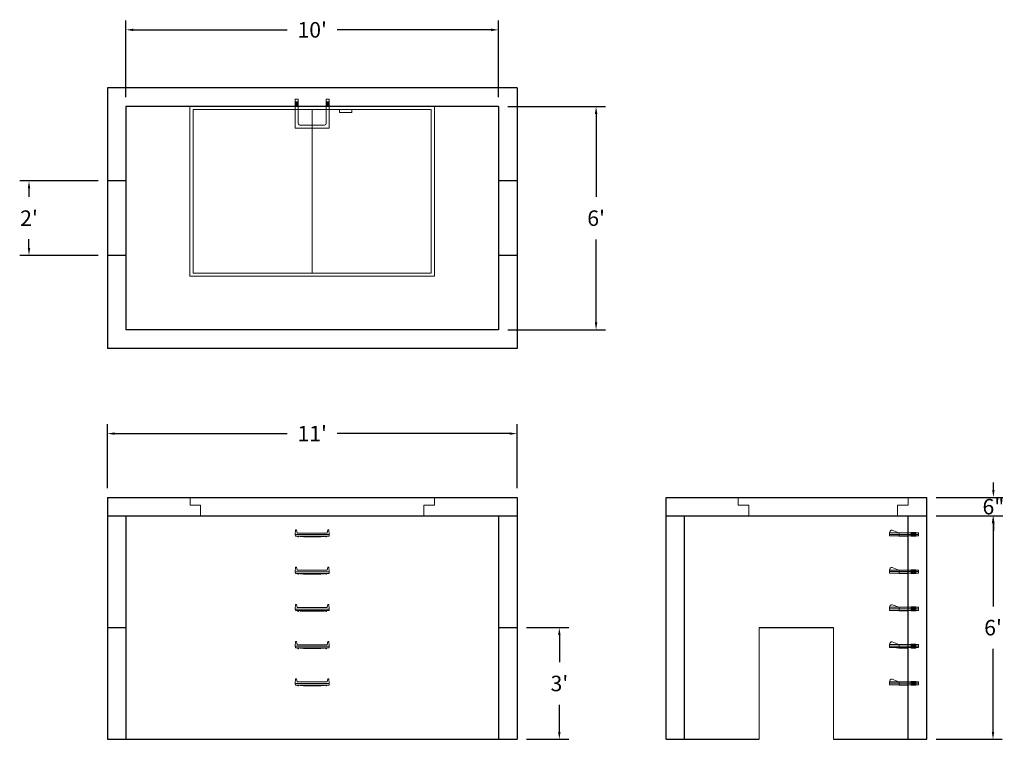
# Model space of a CAD drawing. Units: inches. Extents: x 15 to 332, y 8 to 240.
import ezdxf

# ---------------------------------------------------------------- set-up
doc = ezdxf.new("R2010")
doc.units = ezdxf.units.IN
doc.header["$MEASUREMENT"] = 0
doc.layers.add('DIMENSION', color=7, linetype='Continuous', lineweight=0)
doc.layers.add('HATCH', color=72, linetype='Continuous', lineweight=0)
doc.layers.add('hidden', color=1, linetype='Continuous')
doc.styles.add('SURESPEC', font='times.ttf', dxfattribs={"height": 5})
doc.dimstyles.new('SURESPEC', dxfattribs={"dimscale": 48, "dimtxt": 5, "dimasz": 0.05, "dimexe": 0.0625, "dimexo": 0.0625, "dimgap": 0.09, "dimtad": 0, "dimtih": 1, "dimtoh": 1, "dimdec": 4, "dimzin": 0, "dimdsep": 46, "dimlunit": 4, "dimtxsty": 'SURESPEC', "dimcen": 0.09375, "dimadec": 0, "dimazin": 0, "dimtfac": 1, "dimtdec": 4, "dimtix": 1, "dimtofl": 0, "dimtmove": 0, "dimatfit": 3, "dimfxl": 0, "dimtolj": 1, "dimtzin": 0, "dimarcsym": 0})

# ---------------------------------------------------------------- blocks, each defined once
blk = doc.blocks.new('MANHOLE STEP-10-FRONT VIEW')
at = {"layer": 'DIMENSION'}
for p, q in [((-5.5, -0.5), (-5.34, 1)), ((-5.01, 1), (-5.34, 1)), ((-5.01, 1), (-4.83, 0)), ((0, 0), (-4.83, 0)), ((0, 0), (4.83, 0)), ((5.01, 1), (4.83, 0)), ((5.01, 1), (5.34, 1)), ((5.5, -0.5), (5.34, 1)), ((-5.5, -0.5), (-5.41, -1)), ((0, -0.5), (-5.5, -0.5)), ((0, -1), (-5.41, -1)), ((-4.59, -1), (-4.59, -1.28)), ((-4.59, -1.28), (-4.39, -1.28)), ((-4.39, -1.28), (-4.39, -1)), ((-3.91, -1), (-3.91, -1.15)), ((-3.91, -1.15), (-2.76, -1.24)), ((-2.76, -1.24), (0, -1.24)), ((0, -0.5), (5.5, -0.5)), ((0, -1), (5.41, -1)), ((2.76, -1.24), (0, -1.24)), ((3.91, -1.15), (2.76, -1.24)), ((3.91, -1), (3.91, -1.15)), ((4.39, -1.28), (4.39, -1)), ((4.59, -1.28), (4.39, -1.28)), ((4.59, -1), (4.59, -1.28)), ((5.5, -0.5), (5.41, -1))]:
    blk.add_line(p, q, dxfattribs=at)
blk = doc.blocks.new('MANHOLE STEP-10-SIDE VIEW')
at = {"layer": 'DIMENSION'}
for p, q in [((-3.38, 1), (-3.38, 0)), ((-3.38, 1), (6, 1)), ((-3.38, 0.5), (6, 0.5)), ((-3.38, 0), (6, 0)), ((-2.5, 1.12), (-1, 1.12)), ((-2.5, 1.12), (-2.5, -0.13)), ((-2.25, 1.12), (-2.25, -0.13)), ((-2, 1.12), (-2, -0.13)), ((-1.75, 1.12), (-1.75, -0.13)), ((-1.5, 1.12), (-1.5, -0.13)), ((-1.25, 1.12), (-1.25, -0.13)), ((-1, 1.12), (-1, -0.13)), ((0, 1), (0, -0.13)), ((3, 1), (2.83, 0.51)), ((2.83, 0.51), (3, 0)), ((3, 1), (5.1, 1.83)), ((3, -0.13), (4.5, 0)), ((6, 1), (5.74, 1.57)), ((6, 0), (6, 1)), ((-2.5, -0.13), (-1, -0.13)), ((0, -0.13), (3, -0.13))]:
    blk.add_line(p, q, dxfattribs=at)
blk.add_arc((5.29, 1.36), 0.5, 24.5278, 111.4613, dxfattribs=at)
blk = doc.blocks.new('*D6')
at = {"layer": 'Defpoints', "color": 0}
for p in [(175.15, 43.64), (188.78, 43.64), (175.15, 7.64)]:
    blk.add_point(p, dxfattribs=at)
at = {"layer": 'DIMENSION', "color": 0, "lineweight": -2}
for p, q in [((178.15, 43.64), (191.78, 43.64)), ((188.78, 41.24), (188.78, 32.51)), ((188.78, 10.04), (188.78, 18.78)), ((178.15, 7.64), (191.78, 7.64))]:
    blk.add_line(p, q, dxfattribs=at)
at = {"layer": 'DIMENSION', "color": 0}
for points in [[(188.38, 41.24), (189.18, 41.24), (188.78, 43.64)], [(188.38, 10.04), (189.18, 10.04), (188.78, 7.64)]]:
    blk.add_solid(points, dxfattribs=at)
at = {"layer": 'DIMENSION', "color": 0, "insert": (188.78, 25.64), "char_height": 5, "attachment_point": 5, "style": 'SURESPEC'}
blk.add_mtext("\\A1;3'", dxfattribs=at)
blk = doc.blocks.new('*D7')
at = {"layer": 'Defpoints', "color": 0}
for p in [(307.15, 85.64), (328.63, 85.64), (307.15, 79.64)]:
    blk.add_point(p, dxfattribs=at)
at = {"layer": 'DIMENSION', "color": 0, "lineweight": -2}
for p, q in [((328.63, 88.04), (328.63, 90.44)), ((310.15, 85.64), (331.63, 85.64)), ((310.15, 79.64), (331.63, 79.64)), ((328.63, 77.24), (328.63, 74.84))]:
    blk.add_line(p, q, dxfattribs=at)
at = {"layer": 'DIMENSION', "color": 0}
for points in [[(328.23, 88.04), (329.03, 88.04), (328.63, 85.64)], [(328.23, 77.24), (329.03, 77.24), (328.63, 79.64)]]:
    blk.add_solid(points, dxfattribs=at)
at = {"layer": 'DIMENSION', "color": 0, "insert": (328.63, 82.64), "char_height": 5, "attachment_point": 5, "style": 'SURESPEC'}
blk.add_mtext('\\A1;6"', dxfattribs=at)
blk = doc.blocks.new('*D8')
at = {"layer": 'Defpoints', "color": 0}
for p in [(307.15, 79.64), (328.5, 79.64), (307.15, 7.64)]:
    blk.add_point(p, dxfattribs=at)
at = {"layer": 'DIMENSION', "color": 0, "lineweight": -2}
for p, q in [((310.15, 79.64), (331.5, 79.64)), ((328.5, 77.24), (328.5, 50.51)), ((328.5, 10.04), (328.5, 36.78)), ((310.15, 7.64), (331.5, 7.64))]:
    blk.add_line(p, q, dxfattribs=at)
at = {"layer": 'DIMENSION', "color": 0}
for points in [[(328.1, 77.24), (328.9, 77.24), (328.5, 79.64)], [(328.1, 10.04), (328.9, 10.04), (328.5, 7.64)]]:
    blk.add_solid(points, dxfattribs=at)
at = {"layer": 'DIMENSION', "color": 0, "insert": (328.5, 43.64), "char_height": 5, "attachment_point": 5, "style": 'SURESPEC'}
blk.add_mtext("\\A1;6'", dxfattribs=at)
blk = doc.blocks.new('*D9')
at = {"layer": 'Defpoints', "color": 0}
for p in [(175.15, 106.19), (43.15, 85.64), (175.15, 85.64)]:
    blk.add_point(p, dxfattribs=at)
at = {"layer": 'DIMENSION', "color": 0, "lineweight": -2}
for p, q in [((43.15, 88.64), (43.15, 109.19)), ((175.15, 88.64), (175.15, 109.19)), ((45.55, 106.19), (101.06, 106.19)), ((172.75, 106.19), (117.24, 106.19))]:
    blk.add_line(p, q, dxfattribs=at)
at = {"layer": 'DIMENSION', "color": 0}
for points in [[(45.55, 106.59), (45.55, 105.79), (43.15, 106.19)], [(172.75, 106.59), (172.75, 105.79), (175.15, 106.19)]]:
    blk.add_solid(points, dxfattribs=at)
at = {"layer": 'DIMENSION', "color": 0, "insert": (109.15, 106.19), "char_height": 5, "attachment_point": 5, "style": 'SURESPEC'}
blk.add_mtext("\\A1;11'", dxfattribs=at)
blk = doc.blocks.new('*D10')
at = {"layer": 'Defpoints', "color": 0}
for p in [(17.9, 187.64), (43.15, 187.64), (43.15, 163.64)]:
    blk.add_point(p, dxfattribs=at)
at = {"layer": 'DIMENSION', "color": 0, "lineweight": -2}
for p, q in [((40.15, 187.64), (14.9, 187.64)), ((17.9, 185.24), (17.9, 182.46)), ((17.9, 166.04), (17.9, 168.82)), ((40.15, 163.64), (14.9, 163.64))]:
    blk.add_line(p, q, dxfattribs=at)
at = {"layer": 'DIMENSION', "color": 0}
for points in [[(17.5, 185.24), (18.3, 185.24), (17.9, 187.64)], [(17.5, 166.04), (18.3, 166.04), (17.9, 163.64)]]:
    blk.add_solid(points, dxfattribs=at)
at = {"layer": 'DIMENSION', "color": 0, "insert": (17.9, 175.64), "char_height": 5, "attachment_point": 5, "style": 'SURESPEC'}
blk.add_mtext("\\A1;2'", dxfattribs=at)
blk = doc.blocks.new('*D11')
at = {"layer": 'Defpoints', "color": 0}
for p in [(169.15, 211.64), (169.15, 139.64), (200.62, 139.64)]:
    blk.add_point(p, dxfattribs=at)
at = {"layer": 'DIMENSION', "color": 0, "lineweight": -2}
for p, q in [((172.15, 211.64), (203.62, 211.64)), ((200.62, 209.24), (200.62, 182.51)), ((200.62, 142.04), (200.62, 168.78)), ((172.15, 139.64), (203.62, 139.64))]:
    blk.add_line(p, q, dxfattribs=at)
at = {"layer": 'DIMENSION', "color": 0}
for points in [[(200.22, 209.24), (201.02, 209.24), (200.62, 211.64)], [(200.22, 142.04), (201.02, 142.04), (200.62, 139.64)]]:
    blk.add_solid(points, dxfattribs=at)
at = {"layer": 'DIMENSION', "color": 0, "insert": (200.62, 175.64), "char_height": 5, "attachment_point": 5, "style": 'SURESPEC'}
blk.add_mtext("\\A1;6'", dxfattribs=at)
blk = doc.blocks.new('*D12')
at = {"layer": 'Defpoints', "color": 0}
for p in [(169.15, 236.34), (49.15, 211.64), (169.15, 211.64)]:
    blk.add_point(p, dxfattribs=at)
at = {"layer": 'DIMENSION', "color": 0, "lineweight": -2}
for p, q in [((49.15, 214.64), (49.15, 239.34)), ((169.15, 214.64), (169.15, 239.34)), ((51.55, 236.34), (101.06, 236.34)), ((166.75, 236.34), (117.24, 236.34))]:
    blk.add_line(p, q, dxfattribs=at)
at = {"layer": 'DIMENSION', "color": 0}
for points in [[(51.55, 236.74), (51.55, 235.94), (49.15, 236.34)], [(166.75, 236.74), (166.75, 235.94), (169.15, 236.34)]]:
    blk.add_solid(points, dxfattribs=at)
at = {"layer": 'DIMENSION', "color": 0, "insert": (109.15, 236.34), "char_height": 5, "attachment_point": 5, "style": 'SURESPEC'}
blk.add_mtext("\\A1;10'", dxfattribs=at)
blk = doc.blocks.new('MANHOLE STEP-10-TOP VIEW')
at = {"layer": 'DIMENSION'}
for p, q in [((0, 11), (0, 10)), ((0, 11), (9.375, 11)), ((0, 10), (7.875, 10)), ((0.875, 11), (0.875, 10)), ((1.125, 11), (1.125, 10)), ((1.375, 11), (1.375, 10)), ((1.625, 11), (1.625, 10)), ((1.875, 11), (1.875, 10)), ((2.125, 11), (2.125, 10)), ((2.375, 11), (2.375, 10)), ((3.375, 11), (3.375, 10)), ((9.375, 11), (9.375, 0)), ((8.375, 9.5), (8.375, 1.5)), ((0, 1), (0, 0)), ((0, 1), (7.875, 1)), ((0, 0), (9.375, 0)), ((0.875, 1), (0.875, 0)), ((1.125, 1), (1.125, 0)), ((1.375, 1), (1.375, 0)), ((1.625, 1), (1.625, 0)), ((1.875, 1), (1.875, 0)), ((2.125, 1), (2.125, 0)), ((2.375, 1), (2.375, 0)), ((3.375, 1), (3.375, 0))]:
    blk.add_line(p, q, dxfattribs=at)
for centre, start, end in [((7.875, 9.5), 0, 90), ((7.875, 1.5), 270, 0)]:
    blk.add_arc(centre, 0.5, start, end, dxfattribs=at)
blk = doc.blocks.new('72 side view')
at = {"layer": 'HATCH'}
for p, q in [((-39.375, -2.5), (-39.375, 0)), ((-39.375, 0), (39.375, 0)), ((39.375, 0), (39.375, -2.5)), ((-39.375, -2.5), (-36, -2.5)), ((-36, -6), (-36, -2.5)), ((36, -2.5), (39.375, -2.5)), ((36, -2.5), (36, -6)), ((36, -6), (-36, -6))]:
    blk.add_line(p, q, dxfattribs=at)
blk = doc.blocks.new('72x48 top')
at = {"layer": 'HATCH'}
for p, q in [((39.37, 0), (-39.38, 0)), ((-39.38, 0), (-39.38, -54.75)), ((39.37, -54.75), (39.37, 0)), ((38.37, -1), (-38.38, -1)), ((-38.38, -1), (-38.38, -53.75)), ((0, -53.75), (0, -1)), ((8.76, -1), (8.76, -2)), ((12.76, -2), (8.76, -2)), ((12.76, -1), (12.76, -2)), ((38.37, -53.75), (38.37, -1)), ((-38.38, -53.75), (38.37, -53.75)), ((-39.38, -54.75), (39.37, -54.75))]:
    blk.add_line(p, q, dxfattribs=at)
blk = doc.blocks.new('48x48 side top right grab')
at = {"layer": 'HATCH'}
for p, q in [((-54.75, -2.5), (-54.75, 0)), ((-54.75, 0), (0, 0)), ((0, 0), (0, -2.5)), ((-54.75, -2.5), (-51.375, -2.5)), ((-51.375, -6), (-51.375, -2.5)), ((-3.375, -2.5), (0, -2.5)), ((-3.375, -2.5), (-3.375, -6)), ((-3.375, -6), (-51.375, -6))]:
    blk.add_line(p, q, dxfattribs=at)

msp = doc.modelspace()

# ---------------------------------------------------------------- linework, layer by layer
for p, q in [((175.15109, 217.6449), (43.15109, 217.6449)), ((43.15109, 217.6449), (43.15109, 133.6449)), ((175.15109, 217.6449), (175.15109, 133.6449)), ((169.15109, 211.6449), (49.15109, 211.6449)), ((49.15109, 211.6449), (49.15109, 139.6449)), ((169.15109, 211.6449), (169.15109, 139.6449)), ((169.15109, 139.6449), (49.15109, 139.6449)), ((175.15109, 133.6449), (43.15109, 133.6449)), ((43.15109, 85.6449), (175.15109, 85.6449)), ((43.15109, 85.6449), (43.15109, 7.6449)), ((175.15109, 85.6449), (175.15109, 7.6449)), ((223.15109, 85.6449), (307.15109, 85.6449)), ((223.15109, 7.6449), (223.15109, 85.6449)), ((307.15109, 7.6449), (307.15109, 85.6449)), ((43.15109, 79.6449), (175.15109, 79.6449)), ((49.15109, 79.6449), (49.15109, 7.6449)), ((169.15109, 79.6449), (169.15109, 7.6449)), ((223.15109, 79.6449), (307.15109, 79.6449)), ((229.15109, 7.6449), (229.15109, 79.6449)), ((301.15109, 7.6449), (301.15109, 79.6449)), ((253.15109, 43.6449), (277.15109, 43.6449)), ((43.15109, 7.6449), (175.15109, 7.6449)), ((223.15109, 7.6449), (253.15109, 7.6449)), ((277.15109, 7.6449), (307.15109, 7.6449))]:
    msp.add_line(p, q)
at = {"layer": 'DIMENSION'}
for p, q in [((253.15109, 43.6449), (253.15109, 7.6449)), ((277.15109, 43.6449), (277.15109, 7.6449))]:
    msp.add_line(p, q, dxfattribs=at)
at = {"layer": 'hidden'}
for p, q in [((49.15109, 187.6449), (43.15109, 187.6449)), ((175.15109, 187.6449), (169.15109, 187.6449)), ((49.15109, 163.6449), (43.15109, 163.6449)), ((175.15109, 163.6449), (169.15109, 163.6449)), ((43.15109, 43.6449), (49.15109, 43.6449)), ((169.15109, 43.6449), (175.15109, 43.6449))]:
    msp.add_line(p, q, dxfattribs=at)

# ---------------------------------------------------------------- block references
at = {"rotation": 270}
msp.add_blockref('MANHOLE STEP-10-TOP VIEW', (103.65109, 214.0199), dxfattribs=at)
for name, p in [('72x48 top', (109.15109, 211.6449)), ('72 side view', (109.15109, 85.6449)), ('48x48 side top right grab', (301.15109, 85.6449)), ('MANHOLE STEP-10-FRONT VIEW', (109.15109, 74.1449)), ('MANHOLE STEP-10-FRONT VIEW', (109.15109, 62.1449)), ('MANHOLE STEP-10-FRONT VIEW', (109.15109, 50.1449)), ('MANHOLE STEP-10-FRONT VIEW', (109.15109, 38.1449)), ('MANHOLE STEP-10-FRONT VIEW', (109.15109, 26.1449))]:
    msp.add_blockref(name, p)
at = {"xscale": -1}
for p in [(301.15109, 73.2074), (301.15109, 61.2074), (301.15109, 49.2074), (301.15109, 37.2074), (301.15109, 25.2074)]:
    msp.add_blockref('MANHOLE STEP-10-SIDE VIEW', p, dxfattribs=at)

# ---------------------------------------------------------------- dimensions: what is measured, and where the dimension line sits
at = {"layer": 'DIMENSION'}
dim = msp.add_linear_dim(base=(169.15109, 236.33506), p1=(49.15109, 211.6449), p2=(169.15109, 211.6449), dimstyle='SURESPEC', dxfattribs=at)
dim.commit()
dim.dimension.update_dxf_attribs({"geometry": '*D12', "text_midpoint": (109.15109, 236.33506), "dimtype": 160})
for base, p1, p2, picture, middle in [((200.61744, 139.6449), (169.15109, 211.6449), (169.15109, 139.6449), '*D11', (200.61744, 175.6449)), ((17.90267, 187.6449), (43.15109, 163.6449), (43.15109, 187.6449), '*D10', (17.90267, 175.6449)), ((328.63162, 85.6449), (307.15109, 79.6449), (307.15109, 85.6449), '*D7', (328.63162, 82.6449)), ((188.77813, 43.6449), (175.15109, 7.6449), (175.15109, 43.6449), '*D6', (188.77813, 25.6449))]:
    dim = msp.add_linear_dim(base=base, p1=p1, p2=p2, angle=90, dimstyle='SURESPEC', dxfattribs=at)
    dim.commit()
    dim.dimension.update_dxf_attribs({"geometry": picture, "text_midpoint": middle, "dimtype": 160})
dim = msp.add_linear_dim(base=(175.15109, 106.191), p1=(43.15109, 85.6449), p2=(175.15109, 85.6449), dimstyle='SURESPEC', dxfattribs=at)
dim.commit()
dim.dimension.update_dxf_attribs({"geometry": '*D9', "text_midpoint": (109.15109, 106.191)})
dim = msp.add_linear_dim(base=(328.50337, 79.6449), p1=(307.15109, 7.6449), p2=(307.15109, 79.6449), angle=90, dimstyle='SURESPEC', dxfattribs=at)
dim.commit()
dim.dimension.update_dxf_attribs({"geometry": '*D8', "text_midpoint": (328.50337, 43.6449)})

doc.saveas('drawing.dxf')
